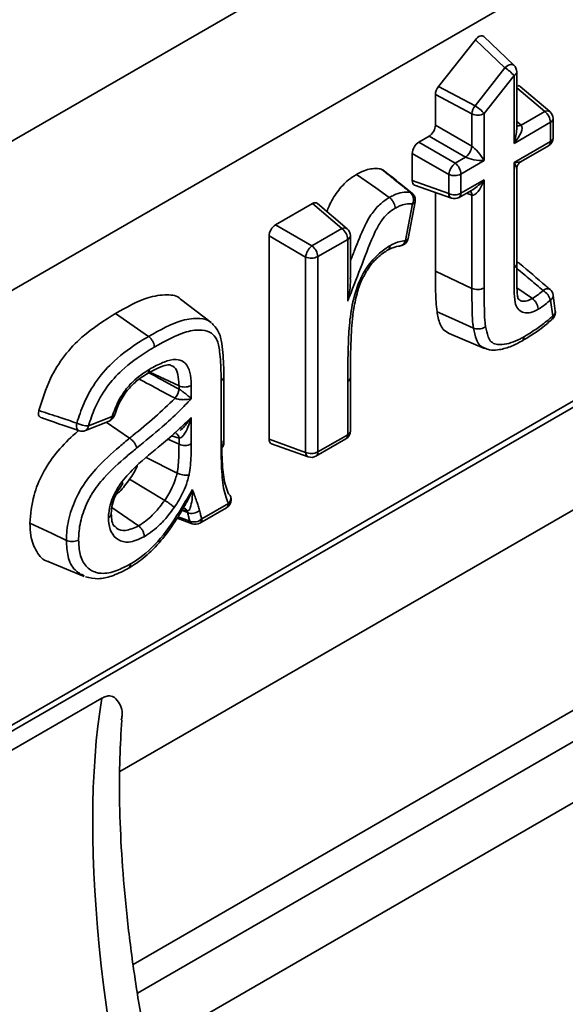
# Model space of a CAD drawing. Units: millimetres. Extents: x 8 to 418, y -69 to 291.
# Drawn here: x 155 to 161, y 84 to 95 of the extents above; entities that cross this region are included whole.
import ezdxf

# ---------------------------------------------------------------- set-up
doc = ezdxf.new("R2010")
doc.units = ezdxf.units.MM

msp = doc.modelspace()

# ---------------------------------------------------------------- linework, layer by layer
at = {"color": 7, "linetype": 'Continuous', "lineweight": 35}
for p, q in [((85.8232, 53.1042), (227.2445, 134.7249)), ((156.5095, 86.3208), (209.5944, 116.9585)), ((208.1641, 112.93), (156.8089, 83.2906)), ((185.0542, 108.7416), (128.0135, 75.8209)), ((139.634, 77.7733), (170.8881, 95.8114)), ((139.5925, 77.6817), (170.8467, 95.7198)), ((159.9986, 93.8173), (160.4019, 94.3295)), ((160.7249, 94.0219), (160.4019, 94.3295)), ((160.8226, 94.0499), (160.4941, 94.3627)), ((160.3975, 93.6061), (160.7249, 94.0219)), ((160.8536, 93.3512), (160.8536, 93.9774)), ((160.8244, 93.9366), (160.497, 93.5208)), ((160.8244, 93.1949), (160.8244, 93.9366)), ((159.9986, 93.8173), (160.3975, 93.6061)), ((161.2172, 93.5421), (160.8916, 93.8184)), ((160.3633, 93.5168), (159.9644, 93.728)), ((159.9644, 93.3945), (159.9644, 93.728)), ((160.3633, 93.1643), (160.3633, 93.5168)), ((160.497, 93.5208), (160.497, 93.0059)), ((160.9017, 93.3938), (161.1599, 93.5428)), ((161.2232, 93.4251), (160.8244, 93.1949)), ((161.2232, 93.2145), (161.2232, 93.4251)), ((161.2525, 93.2553), (161.2525, 93.4659)), ((159.9644, 93.3945), (160.3633, 93.1643)), ((159.7809, 93.2074), (159.8941, 93.2727)), ((159.7809, 93.2074), (160.1798, 92.9772)), ((160.293, 93.0425), (159.8941, 93.2727)), ((160.8244, 92.9842), (161.2232, 93.2145)), ((160.1095, 92.8553), (159.7106, 93.0856)), ((159.7106, 92.7873), (159.7106, 93.0856)), ((160.9037, 92.9962), (161.2025, 93.1687)), ((160.1798, 92.9772), (160.293, 93.0425)), ((160.497, 93.0059), (160.2431, 92.8594)), ((160.8244, 91.8332), (160.8244, 92.9842)), ((159.3719, 92.9135), (159.3869, 92.9061)), ((160.8536, 91.874), (160.8536, 92.9096)), ((159.7106, 92.7873), (160.1095, 92.6447)), ((160.1095, 92.6447), (160.1095, 92.8553)), ((160.2431, 92.8594), (160.2431, 92.6488)), ((160.2431, 92.6488), (160.497, 92.7953)), ((160.497, 92.7953), (160.497, 91.6123)), ((159.7366, 92.7392), (160.1387, 92.5954)), ((159.9644, 91.7952), (159.9644, 92.6578)), ((160.2224, 92.603), (160.3762, 92.6918)), ((159.666, 92.1552), (159.7418, 92.5554)), ((160.3633, 91.6086), (160.3633, 92.6288)), ((158.2144, 92.3033), (158.6177, 92.536)), ((158.9407, 92.262), (158.6177, 92.536)), ((158.998, 92.2613), (158.6723, 92.5376)), ((159.6385, 92.1329), (159.7142, 92.5332)), ((158.2144, 92.3033), (158.6133, 92.073)), ((158.6133, 92.073), (158.9407, 92.262)), ((158.543, 91.9512), (158.1441, 92.1815)), ((158.1441, 89.9568), (158.1441, 92.1815)), ((159.004, 92.1442), (158.6766, 91.9553)), ((159.004, 91.4698), (159.004, 92.1442)), ((159.0333, 91.7234), (159.0333, 92.1851)), ((159.5785, 92.0743), (159.58, 92.0745)), ((158.543, 89.8142), (158.543, 91.9512)), ((158.6766, 91.9553), (158.6766, 89.8182)), ((160.3633, 91.6086), (159.9644, 91.7952)), ((161.0251, 91.4966), (160.8569, 91.6138)), ((157.509, 91.2332), (157.1744, 91.4885)), ((161.2476, 91.3048), (161.2242, 91.4801)), ((161.276, 91.3589), (161.2526, 91.5342)), ((156.8242, 91.0824), (156.4631, 91.3344)), ((161.2439, 91.2714), (161.2448, 91.2723)), ((160.1131, 91.1127), (160.5012, 90.9509)), ((157.1578, 90.5413), (156.8388, 90.6899)), ((157.6481, 89.9039), (157.6481, 90.6375)), ((159.0333, 90.048), (159.0333, 90.6311)), ((159.0334, 90.631), (159.0335, 90.648)), ((157.1578, 90.5062), (157.1578, 90.5413)), ((157.2914, 90.5467), (157.2914, 90.4017)), ((157.6188, 89.8629), (157.6188, 90.5964)), ((159.004, 90.0072), (159.004, 90.5903)), ((156.1664, 90.1044), (156.4258, 90.208)), ((156.45, 90.2173), (156.4503, 90.2184)), ((156.4532, 90.2173), (156.4628, 90.2464)), ((157.2914, 90.1939), (157.2914, 89.9056)), ((156.1328, 90.0523), (156.3922, 90.1559)), ((157.1578, 89.9019), (157.1578, 89.9699)), ((158.6559, 89.7724), (158.9833, 89.9614)), ((158.6766, 89.8182), (159.004, 90.0072)), ((158.1441, 89.9568), (158.543, 89.8142)), ((158.1701, 89.9087), (158.5722, 89.7649)), ((157.1365, 89.5873), (156.7997, 89.7561)), ((156.5011, 89.412), (156.5423, 89.4748)), ((157.0008, 89.2887), (156.6172, 89.5192)), ((156.7147, 89.0089), (156.4239, 89.2121)), ((157.3866, 89.0399), (157.6783, 89.2082)), ((157.4073, 89.0857), (157.699, 89.254)), ((157.25, 89.1544), (157.2457, 89.1707)), ((157.1387, 89.0947), (157.3011, 89.033)), ((155.7324, 88.6176), (156.1204, 88.4558)), ((152.7346, 85.0587), (156.3133, 87.1242))]:
    msp.add_line(p, q, dxfattribs=at)
at = {"color": 8, "linetype": 'Continuous', "lineweight": 35}
for p, q in [((156.6546, 84.2111), (208.0414, 113.8687)), ((208.1641, 113.5969), (156.7036, 83.8967)), ((161.1599, 93.5428), (160.8536, 93.8027)), ((160.8536, 93.4345), (160.9017, 93.3938)), ((160.3633, 92.6288), (160.3039, 92.65)), ((156.6177, 89.9695), (156.3589, 90.1426)), ((157.1578, 89.9019), (157.0349, 89.9593)), ((157.1578, 89.9699), (157.0762, 89.996)), ((157.1477, 89.1096), (157.2765, 89.0606)), ((157.25, 89.1544), (157.1905, 89.1807))]:
    msp.add_line(p, q, dxfattribs=at)
at = {"color": 8, "linetype": 'Continuous', "lineweight": 35, "flags": 128}
for points in [[(160.8226, 94.0499), (160.8167, 94.0541), (160.8025, 94.0581), (160.7849, 94.0566), (160.7652, 94.0497), (160.7447, 94.0379), (160.7249, 94.0219)], [(161.2184, 91.597), (161.2144, 91.5999), (161.2033, 91.604), (161.1901, 91.6046), (161.1754, 91.6016), (161.1596, 91.5951), (161.1437, 91.5855)], [(156.4258, 90.208), (156.4362, 90.209), (156.444, 90.2114), (156.4488, 90.215), (156.45, 90.2173)], [(156.0381, 90.1345), (156.0359, 90.1135), (156.0366, 90.0941), (156.0403, 90.0772), (156.0468, 90.0638), (156.0558, 90.0544), (156.0632, 90.0506)], [(157.2286, 89.1946), (157.2359, 89.1873), (157.2457, 89.1707)]]:
    msp.add_lwpolyline(points, dxfattribs=at)
at = {"color": 7, "linetype": 'Continuous', "lineweight": 35, "flags": 128}
for points in [[(159.4595, 92.6033), (159.3108, 92.7073), (159.0988, 92.8556)], [(160.3804, 91.1736), (160.3013, 91.2092), (160.1416, 91.2812), (159.982, 91.3532)], [(157.2136, 89.2025), (157.2228, 89.1986), (157.2286, 89.1946)], [(155.9249, 88.8513), (155.7604, 88.9282), (155.526, 89.0379)]]:
    msp.add_lwpolyline(points, dxfattribs=at)
at = {"color": 7, "linetype": 'Continuous', "lineweight": 35}
for centre, radius, start, end in [((160.5154, 93.6769), 0.4037, 40.04946, 58.73501), ((160.7537, 93.9774), 0.1, 0, 46.40008), ((160.5453, 93.4984), 0.1829, 143.93105, 174.24249), ((160.4259, 93.6593), 0.1557, 246.30456, 297.16042), ((160.188, 93.2611), 0.4037, 40.04946, 58.73501), ((161.0678, 93.4174), 0.1556, 2.82631, 53.7069), ((161.1525, 93.4659), 0.1, 0, 49.69016), ((161.1525, 93.2553), 0.1, 299.99119, 0), ((160.1734, 93.1927), 0.192, 308.51756, 351.48244), ((160.2994, 92.8269), 0.192, 128.51756, 171.48244), ((160.0877, 92.8517), 0.1556, 2.82631, 53.7069), ((160.172, 92.9979), 0.1557, 246.30456, 297.16042), ((159.6132, 92.578), 0.1105, 336.07976, 48.12661), ((159.6435, 92.574), 0.1, 0, 51.28444), ((159.6435, 92.574), 0.1, 349.28431, 0), ((160.172, 92.7873), 0.1557, 246.30456, 297.16042), ((160.1724, 92.6896), 0.1, 250.3269, 299.99119), ((158.8486, 92.1366), 0.1556, 2.82631, 53.7069), ((158.9333, 92.1851), 0.1, 360, 49.69016), ((159.5678, 92.1738), 0.1, 277.05325, 349.28431), ((158.7329, 91.9228), 0.192, 128.51756, 171.48244), ((158.5212, 91.9476), 0.1556, 2.82631, 53.7069), ((158.6055, 92.0938), 0.1557, 246.30456, 297.16042), ((160.4263, 91.7518), 0.1564, 246.24359, 296.84837), ((161.0309, 91.4158), 0.2037, 18.39473, 56.39341), ((161.1535, 91.5209), 0.1, 7.62367, 49.53889), ((161.1769, 91.3457), 0.1, 312.07532, 0), ((161.1769, 91.3457), 0.1, 0, 7.62367), ((156.9705, 90.528), 0.1885, 319.50313, 353.34873), ((156.3551, 90.2488), 0.1, 291.7751, 341.64721), ((156.1609, 90.3685), 0.2642, 242.3172, 271.19976), ((156.0957, 90.1452), 0.1, 251.01816, 291.7751), ((158.9333, 90.048), 0.1, 299.99119, 0), ((157.2206, 90.0448), 0.1561, 246.26732, 296.97396), ((158.6055, 89.9568), 0.1557, 246.30456, 297.16042), ((158.6059, 89.859), 0.1, 250.3269, 299.99119), ((157.6657, 89.3113), 0.0591, 24.18213, 53.64866), ((157.6283, 89.2948), 0.1, 0, 23.99025), ((157.6283, 89.2948), 0.1, 299.99119, 0), ((157.2958, 89.2758), 0.1297, 249.32153, 311.20395), ((157.3213, 89.1806), 0.1281, 249.53508, 312.18102), ((157.3366, 89.1265), 0.1, 249.1822, 299.99119)]:
    msp.add_arc(centre, radius, start, end, dxfattribs=at)
at = {"color": 8, "linetype": 'Continuous', "lineweight": 35}
for centre, radius, start, end in [((160.804, 93.9821), 0.0498, 294.06465, 354.60181), ((161.188, 93.4968), 0.0539, 57.18424, 121.4255), ((161.2029, 93.4706), 0.0498, 294.06465, 354.60181), ((160.872, 93.4471), 0.061, 252.46799, 299.08659), ((161.1736, 93.2093), 0.0499, 305.38656, 5.92088), ((161.2042, 93.2591), 0.0485, 293.15675, 355.5097), ((159.6812, 92.6207), 0.04, 51.56905, 81.70065), ((160.3023, 92.6278), 0.061, 0.90336, 47.53062), ((159.7097, 92.5671), 0.0341, 277.67483, 340.10079), ((160.1617, 92.6424), 0.0523, 177.45101, 243.92911), ((160.1949, 92.643), 0.0486, 304.47961, 6.82783), ((158.9688, 92.216), 0.0539, 57.18424, 121.4255), ((158.9837, 92.1897), 0.0498, 294.06465, 354.60181), ((159.5654, 92.1476), 0.0745, 281.33647, 348.66492), ((159.6339, 92.1668), 0.0341, 277.67483, 340.10079), ((160.8053, 91.8778), 0.0485, 293.15674, 355.50988), ((161.1923, 91.5314), 0.0604, 301.90293, 2.67317), ((161.2177, 91.291), 0.0329, 325.20834, 24.76694), ((161.217, 91.3554), 0.0591, 301.19128, 3.38483), ((158.9838, 90.6358), 0.0498, 294.00844, 354.45216), ((156.3647, 90.2106), 0.0612, 296.71367, 357.58142), ((156.1065, 90.1062), 0.0599, 296.01298, 358.28211), ((157.102, 89.9696), 0.0558, 0.34018, 65.57249), ((158.9544, 90.0021), 0.0499, 305.38656, 5.92088), ((158.9849, 90.0518), 0.0485, 293.15675, 355.5097), ((158.5952, 89.8119), 0.0523, 177.45101, 243.92911), ((158.6284, 89.8125), 0.0486, 304.47961, 6.82783), ((157.6486, 89.3101), 0.0754, 311.90509, 19.64719), ((157.6494, 89.2489), 0.0499, 305.38656, 5.92088), ((157.3185, 89.0733), 0.0439, 196.87281, 246.61891), ((157.3591, 89.0799), 0.0486, 304.47961, 6.82783)]:
    msp.add_arc(centre, radius, start, end, dxfattribs=at)
at = {"color": 7, "linetype": 'Continuous', "lineweight": 35}
for centre, major_axis, ratio, start_param, end_param in [((160.4373, 94.2787), (0.0502, 0.0889), 0.5664643, 6.1412767, 7.5880725), ((160.0355, 93.7685), (0.0503, 0.0865), 0.5810426, 1.3324144, 2.3565934), ((160.8361, 93.7343), (0.0505, 0.0876), 0.5711775, 6.179568, 6.8249149), ((159.8933, 93.3544), (0.05, 0.0866), 0.583797, 3.9321817, 5.4920516), ((160.7537, 93.2357), (0.1468, 0.1594), 0.3689402, 4.7950425, 6.2611191), ((159.7817, 93.1257), (0.05, 0.0866), 0.583797, 0.790589, 2.3504589), ((160.4262, 93.0467), (-0.0957, 0.1273), 0.2278248, 4.221197, 5.6872736), ((160.4262, 93.0467), (0.1581, -0.0193), 0.227522, 3.7377297, 5.2038063), ((159.7817, 92.8293), (0.0505, 0.0876), 0.5711775, 2.361397, 3.24521), ((160.4262, 92.8361), (0.0646, 0.2068), 0.3689294, 3.1638101, 4.6298866), ((158.6169, 92.4535), (0.0505, 0.0876), 0.5711775, 6.179568, 7.0628596), ((158.2152, 92.2216), (0.05, 0.0866), 0.583797, 0.790589, 2.3504589), ((158.2152, 89.9987), (0.0505, 0.0876), 0.5711775, 2.361397, 3.24521), ((159.104, 81.7278), (-1.8627, 6.978), 0.3168086, 0.606659, 1.6456482)]:
    msp.add_ellipse(centre, major_axis=major_axis, ratio=ratio, start_param=start_param, end_param=end_param, dxfattribs=at)
at = {"color": 8, "linetype": 'Continuous', "lineweight": 35}
for centre, major_axis, ratio, start_param, end_param in [((160.7537, 93.2357), (0.0646, 0.2068), 0.3689294, 4.6298866, 5.4152848), ((160.7537, 93.0251), (0.1581, -0.0193), 0.227522, 5.2038063, 5.9894709), ((160.7537, 93.0251), (-0.0957, 0.1273), 0.2278248, 3.4357988, 4.221197), ((160.4262, 92.8361), (0.1468, 0.1594), 0.3689402, 4.009378, 4.7950425)]:
    msp.add_ellipse(centre, major_axis=major_axis, ratio=ratio, start_param=start_param, end_param=end_param, dxfattribs=at)
at = {"color": 7, "linetype": 'Continuous', "lineweight": 35}
for points, knots in [([(160.855, 92.9126), (160.8552, 92.9202), (160.8557, 92.9399), (160.871, 92.9681), (160.8879, 92.9878), (160.8996, 92.9933), (160.9007, 92.9939)], [0, 0, 0, 0, 0.2317564, 0.6027212, 0.9626964, 1, 1, 1, 1]), ([(159.0988, 92.8556), (159.1274, 92.8702), (159.2051, 92.9097), (159.2982, 92.9244), (159.3558, 92.9159), (159.3719, 92.9135)], [0, 0, 0, 0, 0.2960581, 0.8033732, 1, 1, 1, 1]), ([(159.687, 92.6603), (159.6778, 92.6677), (159.6245, 92.7109), (159.5267, 92.7896), (159.4307, 92.8665), (159.379, 92.9078), (159.3719, 92.9135)], [0, 0, 0, 0, 0.0875448, 0.5098905, 0.9321526, 1, 1, 1, 1]), ([(159.706, 92.652), (159.6968, 92.6595), (159.5906, 92.7447), (159.4842, 92.8293), (159.3872, 92.9065)], [0, 0, 0, 0, 0.0872705, 1, 1, 1, 1]), ([(158.7754, 92.4501), (158.7833, 92.4694), (158.8138, 92.5441), (158.887, 92.6712), (158.9965, 92.7897), (159.0694, 92.8366), (159.0988, 92.8556)], [0, 0, 0, 0, 0.1144478, 0.4438306, 0.7755269, 1, 1, 1, 1]), ([(159.4595, 92.6033), (159.4761, 92.6118), (159.5239, 92.6364), (159.603, 92.6633), (159.6589, 92.6613), (159.687, 92.6603)], [0, 0, 0, 0, 0.2088566, 0.6018636, 1, 1, 1, 1]), ([(159.5224, 92.4852), (159.5224, 92.4859), (159.5224, 92.4892), (159.5217, 92.502), (159.5166, 92.5254), (159.5026, 92.5561), (159.4829, 92.5841), (159.4673, 92.5969), (159.4595, 92.6033)], [0, 0, 0, 0, 0.01917113, 0.08058089, 0.31073089, 0.54059331, 0.77029371, 1, 1, 1, 1]), ([(159.5224, 92.4852), (159.4972, 92.4687), (159.4445, 92.4343), (159.3651, 92.3457), (159.2656, 92.153), (159.1623, 91.8741), (159.0626, 91.6209), (159.0103, 91.4861), (159.004, 91.4698)], [0, 0, 0, 0, 0.0895819, 0.1867611, 0.3011983, 0.6282058, 0.9550544, 1, 1, 1, 1]), ([(159.7142, 92.5332), (159.6903, 92.5341), (159.6436, 92.5359), (159.5769, 92.5132), (159.5368, 92.4926), (159.5224, 92.4852)], [0, 0, 0, 0, 0.4012594, 0.7854805, 1, 1, 1, 1]), ([(159.4646, 92.074), (159.4763, 92.08), (159.5097, 92.097), (159.569, 92.1217), (159.614, 92.129), (159.6385, 92.1329)], [0, 0, 0, 0, 0.1981742, 0.5629557, 1, 1, 1, 1]), ([(159.004, 90.5903), (159.0049, 90.7505), (159.0062, 90.9922), (159.0311, 91.3273), (159.0813, 91.5666), (159.1701, 91.7811), (159.2848, 91.9361), (159.3884, 92.0264), (159.4465, 92.0627), (159.4646, 92.074)], [0, 0, 0, 0, 0.3210063, 0.484533, 0.6466473, 0.7552993, 0.8649482, 0.9581009, 1, 1, 1, 1]), ([(159.1789, 91.7381), (159.2004, 91.7765), (159.2472, 91.8604), (159.343, 91.9615), (159.4122, 92.0076), (159.4457, 92.0299)], [0, 0, 0, 0, 0.3028021, 0.6627585, 1, 1, 1, 1]), ([(159.4393, 92.0268), (159.4406, 92.027), (159.4485, 92.0285), (159.458, 92.0412), (159.4636, 92.058), (159.4645, 92.07), (159.4645, 92.0732), (159.4646, 92.074)], [0, 0, 0, 0, 0.07448889, 0.46798699, 0.86200289, 0.96741985, 1, 1, 1, 1]), ([(159.4401, 92.0249), (159.4598, 92.0355), (159.5133, 92.0642), (159.5532, 92.0679), (159.5784, 92.0702)], [0, 0, 0, 0, 0.3686981, 1, 1, 1, 1]), ([(159.982, 91.3532), (159.9779, 91.389), (159.9698, 91.4607), (159.9652, 91.6091), (159.9648, 91.7213), (159.9644, 91.7952)], [0, 0, 0, 0, 0.2547561, 0.5093051, 1, 1, 1, 1]), ([(161.0893, 91.3794), (161.0828, 91.3758), (161.0489, 91.3571), (160.9869, 91.3357), (160.9153, 91.3426), (160.8623, 91.383), (160.8276, 91.4645), (160.8272, 91.6249), (160.8255, 91.7525), (160.8244, 91.8332)], [0, 0, 0, 0, 0.0288313, 0.150774, 0.2755562, 0.3897393, 0.5045819, 0.6864802, 1, 1, 1, 1]), ([(160.8536, 91.8878), (160.8551, 91.8883), (160.8643, 91.8915), (160.8761, 91.8892), (160.883, 91.8824), (160.8853, 91.8802)], [0, 0, 0, 0, 0.1144036, 0.7093416, 1, 1, 1, 1]), ([(160.879, 91.4869), (160.8739, 91.4894), (160.8659, 91.4933), (160.8579, 91.563), (160.8559, 91.6561), (160.8536, 91.7617), (160.8539, 91.8469), (160.854, 91.8744)], [0, 0, 0, 0, 0.2181387, 0.3408954, 0.4680262, 0.8284435, 1, 1, 1, 1]), ([(161.2184, 91.597), (161.203, 91.6101), (161.0923, 91.7045), (160.9815, 91.7995), (160.8862, 91.8813)], [0, 0, 0, 0, 0.1391094, 1, 1, 1, 1]), ([(159.004, 91.4698), (159.0041, 91.4702), (159.0198, 91.5469), (159.0383, 91.6301), (159.0326, 91.7185), (159.0322, 91.7233)], [0, 0, 0, 0, 0.0046529, 0.9457014, 1, 1, 1, 1]), ([(159.0335, 90.648), (159.0335, 90.6725), (159.0335, 90.8192), (159.0389, 91.0628), (159.0568, 91.3459), (159.1068, 91.5586), (159.1437, 91.6811), (159.1758, 91.733), (159.1789, 91.7381)], [0, 0, 0, 0, 0.0705229, 0.421543, 0.6955684, 0.8568534, 0.9859272, 1, 1, 1, 1]), ([(160.3804, 91.1736), (160.3783, 91.1882), (160.3705, 91.2441), (160.3668, 91.3469), (160.3635, 91.4775), (160.3634, 91.565), (160.3633, 91.6086)], [0, 0, 0, 0, 0.1076929, 0.4108193, 0.7056955, 1, 1, 1, 1]), ([(160.497, 91.6123), (160.497, 91.5692), (160.4972, 91.4832), (160.5004, 91.356), (160.5038, 91.2569), (160.5112, 91.2038), (160.5131, 91.1902)], [0, 0, 0, 0, 0.298936, 0.5978576, 0.8968129, 1, 1, 1, 1]), ([(161.0251, 91.4966), (161.0475, 91.5113), (161.0875, 91.5374), (161.1265, 91.5708), (161.1437, 91.5855)], [0, 0, 0, 0, 0.5603242, 1, 1, 1, 1]), ([(156.4631, 91.3344), (156.5824, 91.4011), (156.7776, 91.5103), (157.0154, 91.5453), (157.1403, 91.5307), (157.1735, 91.4886), (157.174, 91.488)], [0, 0, 0, 0, 0.46157222, 0.75508319, 0.99614025, 1, 1, 1, 1]), ([(161.0893, 91.3794), (161.0893, 91.3802), (161.0893, 91.3834), (161.0883, 91.3961), (161.083, 91.4192), (161.0686, 91.4497), (161.0486, 91.4776), (161.0329, 91.4903), (161.0251, 91.4966)], [0, 0, 0, 0, 0.020931, 0.0803738, 0.3104931, 0.5404056, 0.7702007, 1, 1, 1, 1]), ([(161.2242, 91.4801), (161.2052, 91.4639), (161.1609, 91.426), (161.1154, 91.3963), (161.0893, 91.3794)], [0, 0, 0, 0, 0.4280656, 1, 1, 1, 1]), ([(155.6236, 90.2725), (155.6602, 90.3897), (155.7248, 90.5969), (155.8986, 90.8789), (156.1454, 91.1352), (156.339, 91.2566), (156.4631, 91.3344)], [0, 0, 0, 0, 0.2559929, 0.4525922, 0.649231, 1, 1, 1, 1]), ([(160.1145, 91.115), (160.0914, 91.1276), (160.0323, 91.1599), (159.9989, 91.2582), (159.9859, 91.3311), (159.982, 91.3532)], [0, 0, 0, 0, 0.3102989, 0.7914103, 1, 1, 1, 1]), ([(160.9106, 91.032), (160.9281, 91.0425), (161.0208, 91.0981), (161.136, 91.1727), (161.2254, 91.2576), (161.2428, 91.2741)], [0, 0, 0, 0, 0.1576428, 0.8362603, 1, 1, 1, 1]), ([(160.9309, 91.0774), (160.9438, 91.0852), (160.9976, 91.1174), (161.0917, 91.1786), (161.1845, 91.2493), (161.2356, 91.2943), (161.2476, 91.3048)], [0, 0, 0, 0, 0.121537, 0.5044922, 0.8832977, 1, 1, 1, 1]), ([(157.6188, 90.5964), (157.6186, 90.6231), (157.618, 90.7336), (157.6092, 90.8906), (157.5808, 91.0496), (157.5117, 91.1292), (157.3994, 91.162), (157.1883, 91.1332), (157.0068, 91.0314), (156.8877, 90.9647)], [0, 0, 0, 0, 0.0583752, 0.2412119, 0.3546874, 0.4408414, 0.5473818, 0.7033447, 1, 1, 1, 1]), ([(157.6476, 90.6378), (157.6476, 90.6721), (157.6474, 90.7974), (157.6355, 90.9644), (157.6008, 91.1384), (157.5405, 91.2008), (157.5127, 91.2297)], [0, 0, 0, 0, 0.1595435, 0.5833593, 0.8073954, 1, 1, 1, 1]), ([(160.5131, 91.1902), (160.5118, 91.1893), (160.5091, 91.1873), (160.4977, 91.1797), (160.4759, 91.1697), (160.4425, 91.1631), (160.4086, 91.1637), (160.3898, 91.1703), (160.3804, 91.1736)], [0, 0, 0, 0, 0.0363027, 0.0799261, 0.3099679, 0.539987, 0.7699933, 1, 1, 1, 1]), ([(160.5131, 91.1902), (160.5207, 91.1518), (160.5331, 91.0883), (160.5716, 91.0184), (160.6279, 90.9928), (160.7322, 90.99), (160.8382, 91.0268), (160.9184, 91.0707), (160.9309, 91.0774)], [0, 0, 0, 0, 0.1965931, 0.3247441, 0.4525712, 0.58173, 0.9352185, 1, 1, 1, 1]), ([(156.0381, 90.1345), (156.0618, 90.2054), (156.1158, 90.3669), (156.2541, 90.6123), (156.4726, 90.8483), (156.6678, 90.9894), (156.7938, 91.0643), (156.8242, 91.0824)], [0, 0, 0, 0, 0.17127209, 0.39081461, 0.60521589, 0.90494269, 1, 1, 1, 1]), ([(156.8877, 90.9647), (156.8877, 90.9666), (156.8876, 90.9698), (156.8866, 90.9826), (156.8817, 91.0046), (156.8675, 91.0353), (156.8477, 91.0632), (156.832, 91.076), (156.8242, 91.0824)], [0, 0, 0, 0, 0.0459294, 0.0798914, 0.3099278, 0.5399552, 0.7699775, 1, 1, 1, 1]), ([(160.9309, 91.0774), (160.9309, 91.0764), (160.9308, 91.0732), (160.9299, 91.0613), (160.9244, 91.045), (160.9158, 91.0327), (160.9089, 91.0312), (160.9086, 91.0311)], [0, 0, 0, 0, 0.0496003, 0.1449246, 0.5614834, 0.9779153, 1, 1, 1, 1]), ([(156.8877, 90.9647), (156.8584, 90.9473), (156.7389, 90.8763), (156.5581, 90.7461), (156.3591, 90.5325), (156.2362, 90.3134), (156.1879, 90.1688), (156.1664, 90.1044)], [0, 0, 0, 0, 0.1004526, 0.4094031, 0.6173804, 0.8294634, 1, 1, 1, 1]), ([(160.5033, 90.9538), (160.5213, 90.947), (160.5688, 90.9292), (160.6609, 90.9346), (160.781, 90.9629), (160.8668, 91.0093), (160.9083, 91.0318)], [0, 0, 0, 0, 0.1311643, 0.3458373, 0.6834674, 1, 1, 1, 1]), ([(156.8326, 90.7223), (156.8398, 90.7263), (156.8945, 90.757), (156.9945, 90.8075), (157.1183, 90.8397), (157.2163, 90.8115), (157.2744, 90.7247), (157.2894, 90.6233), (157.291, 90.5615), (157.2914, 90.5467)], [0, 0, 0, 0, 0.0316293, 0.2393757, 0.4372272, 0.5831547, 0.7625639, 0.9429005, 1, 1, 1, 1]), ([(156.4258, 90.208), (156.4469, 90.2646), (156.4797, 90.3523), (156.5578, 90.4827), (156.6699, 90.6162), (156.771, 90.6822), (156.8326, 90.7223)], [0, 0, 0, 0, 0.2600707, 0.4022793, 0.6364815, 1, 1, 1, 1]), ([(156.8099, 90.676), (156.8105, 90.6761), (156.8177, 90.6776), (156.8264, 90.69), (156.8317, 90.7062), (156.8325, 90.7179), (156.8326, 90.7211), (156.8326, 90.7223)], [0, 0, 0, 0, 0.038632, 0.448087, 0.8576219, 0.9454007, 1, 1, 1, 1]), ([(156.8106, 90.6744), (156.8396, 90.6909), (156.9067, 90.7291), (156.9974, 90.7666), (157.0585, 90.7731), (157.0665, 90.7679), (157.0689, 90.7664)], [0, 0, 0, 0, 0.265728, 0.6139708, 0.886801, 1, 1, 1, 1]), ([(156.4628, 90.2464), (156.4674, 90.2616), (156.4867, 90.3238), (156.5439, 90.431), (156.6384, 90.5501), (156.7301, 90.6265), (156.7904, 90.6624), (156.8139, 90.6764)], [0, 0, 0, 0, 0.0819069, 0.335949, 0.5774291, 0.8355564, 1, 1, 1, 1]), ([(157.1139, 90.4056), (157.088, 90.4195), (157.0342, 90.4484), (156.9009, 90.52), (156.7933, 90.5777), (156.7136, 90.6204)], [0, 0, 0, 0, 0.1942823, 0.4031972, 1, 1, 1, 1]), ([(157.1578, 90.5413), (157.1672, 90.5378), (157.1861, 90.5307), (157.2202, 90.5278), (157.2538, 90.5312), (157.2759, 90.5385), (157.2874, 90.5443), (157.2902, 90.546), (157.2914, 90.5467)], [0, 0, 0, 0, 0.2300012, 0.4600019, 0.6900182, 0.9200622, 0.9653785, 1, 1, 1, 1]), ([(157.1578, 90.5062), (157.1592, 90.5053), (157.1676, 90.5001), (157.1793, 90.4922), (157.1999, 90.4776), (157.2256, 90.4584), (157.2604, 90.4301), (157.2812, 90.4115), (157.2912, 90.4019), (157.2914, 90.4017)], [0, 0, 0, 0, 0.0282339, 0.1592804, 0.206529, 0.4041303, 0.648821, 0.99358, 1, 1, 1, 1]), ([(156.6177, 89.9695), (156.6292, 89.9789), (156.7213, 90.0536), (156.8892, 90.19), (157.0406, 90.3352), (157.1139, 90.4056)], [0, 0, 0, 0, 0.068882, 0.5490971, 1, 1, 1, 1]), ([(157.2914, 90.4017), (157.248, 90.3552), (157.145, 90.2449), (156.9448, 90.0662), (156.7884, 89.938), (156.6954, 89.8618)], [0, 0, 0, 0, 0.2277575, 0.5407188, 1, 1, 1, 1]), ([(157.2914, 90.4017), (157.2911, 90.4016), (157.2749, 90.397), (157.2436, 90.3913), (157.1958, 90.3897), (157.163, 90.3926), (157.1381, 90.3973), (157.1244, 90.4011), (157.1155, 90.4049), (157.1139, 90.4056)], [0, 0, 0, 0, 0.0064088, 0.3505663, 0.5948302, 0.7929121, 0.840803, 0.9717775, 1, 1, 1, 1]), ([(155.6465, 90.1965), (155.6435, 90.1972), (155.6341, 90.1994), (155.6242, 90.2137), (155.6185, 90.237), (155.6202, 90.2583), (155.6231, 90.2704), (155.6236, 90.2725)], [0, 0, 0, 0, 0.1244536, 0.3982533, 0.6706084, 0.9438588, 1, 1, 1, 1]), ([(155.6236, 90.2725), (155.7008, 90.2465), (155.8387, 90.2002), (155.9772, 90.1546), (156.0381, 90.1345)], [0, 0, 0, 0, 0.5600769, 1, 1, 1, 1]), ([(155.646, 90.1952), (155.666, 90.1882), (155.8046, 90.1398), (155.9441, 90.0918), (156.0634, 90.0507)], [0, 0, 0, 0, 0.1442402, 1, 1, 1, 1]), ([(156.531, 89.4926), (156.5815, 89.5495), (156.7198, 89.705), (156.9334, 89.865), (157.1348, 90.0469), (157.2423, 90.1478), (157.2914, 90.1939)], [0, 0, 0, 0, 0.210104, 0.5750496, 0.8060135, 1, 1, 1, 1]), ([(157.2914, 90.1939), (157.2913, 90.1936), (157.2814, 90.157), (157.2589, 90.0901), (157.2229, 90.0186), (157.1936, 89.9848), (157.1774, 89.9733), (157.1672, 89.969), (157.1595, 89.9697), (157.1578, 89.9699)], [0, 0, 0, 0, 0.00400335, 0.38678239, 0.73164912, 0.86427741, 0.90187516, 0.97727851, 1, 1, 1, 1]), ([(157.1708, 90.0549), (157.1867, 90.0692), (157.2322, 90.1101), (157.2685, 90.1606), (157.2912, 90.1936), (157.2914, 90.1939)], [0, 0, 0, 0, 0.3462089, 0.993233, 1, 1, 1, 1]), ([(155.526, 89.0379), (155.534, 89.1385), (155.5481, 89.3143), (155.6586, 89.5869), (155.8108, 89.8129), (155.9518, 89.9606), (156.038, 90.0346), (156.0587, 90.0524)], [0, 0, 0, 0, 0.2799778, 0.4890695, 0.6986338, 0.927796, 1, 1, 1, 1]), ([(155.9249, 88.8513), (155.9256, 88.8786), (155.9281, 88.9744), (155.9629, 89.155), (156.0341, 89.3261), (156.1275, 89.4879), (156.2712, 89.669), (156.4542, 89.8341), (156.5804, 89.9386), (156.6177, 89.9695)], [0, 0, 0, 0, 0.0680584, 0.2381441, 0.4110224, 0.4481694, 0.6231399, 0.8887696, 1, 1, 1, 1]), ([(156.6177, 89.9695), (156.6258, 89.9633), (156.6421, 89.951), (156.6649, 89.9251), (156.6836, 89.8963), (156.6925, 89.8747), (156.695, 89.8637), (156.6954, 89.8618)], [0, 0, 0, 0, 0.2301161, 0.4602321, 0.6903505, 0.9442503, 1, 1, 1, 1]), ([(156.6954, 89.8618), (156.6588, 89.8314), (156.5374, 89.7309), (156.3665, 89.5772), (156.2344, 89.4119), (156.1534, 89.2716), (156.0917, 89.1231), (156.0614, 88.9648), (156.0592, 88.88), (156.0585, 88.855)], [0, 0, 0, 0, 0.1205418, 0.3995943, 0.5678093, 0.6027999, 0.7674575, 0.9315066, 1, 1, 1, 1]), ([(157.1365, 89.5873), (157.1377, 89.5937), (157.1447, 89.6329), (157.153, 89.7056), (157.1573, 89.8034), (157.1576, 89.8689), (157.1578, 89.9019)], [0, 0, 0, 0, 0.0580281, 0.3558935, 0.6751868, 1, 1, 1, 1]), ([(157.2914, 89.9056), (157.2912, 89.8718), (157.2909, 89.8041), (157.2863, 89.7003), (157.2772, 89.6206), (157.2691, 89.5758), (157.2676, 89.5677)], [0, 0, 0, 0, 0.3103201, 0.6207267, 0.9316932, 1, 1, 1, 1]), ([(157.699, 89.254), (157.6869, 89.2834), (157.649, 89.3752), (157.6221, 89.5816), (157.62, 89.7632), (157.6188, 89.8629)], [0, 0, 0, 0, 0.1755666, 0.5474745, 1, 1, 1, 1]), ([(157.6258, 89.9403), (157.6269, 89.8427), (157.6289, 89.6687), (157.6542, 89.4716), (157.6894, 89.3862), (157.7008, 89.3589)], [0, 0, 0, 0, 0.4651031, 0.828484, 1, 1, 1, 1]), ([(156.6172, 89.5192), (156.6325, 89.5428), (156.6622, 89.5888), (156.6912, 89.6412), (156.7001, 89.6688), (156.7011, 89.6718)], [0, 0, 0, 0, 0.4845739, 0.9423557, 1, 1, 1, 1]), ([(157.0008, 89.2887), (157.0163, 89.3121), (157.0471, 89.3585), (157.0876, 89.4383), (157.1187, 89.5155), (157.1314, 89.5666), (157.1365, 89.5873)], [0, 0, 0, 0, 0.2503123, 0.496895, 0.7969955, 1, 1, 1, 1]), ([(157.2676, 89.5677), (157.2615, 89.5431), (157.2461, 89.4814), (157.2089, 89.3885), (157.1604, 89.2932), (157.1241, 89.2384), (157.1061, 89.2111)], [0, 0, 0, 0, 0.2029422, 0.5081024, 0.7554374, 1, 1, 1, 1]), ([(157.1365, 89.5873), (157.1459, 89.5831), (157.1646, 89.5749), (157.1982, 89.5669), (157.2311, 89.5635), (157.2532, 89.5648), (157.2643, 89.5669), (157.267, 89.5675), (157.2676, 89.5677)], [0, 0, 0, 0, 0.2296959, 0.4593856, 0.6892446, 0.9194017, 0.9808992, 1, 1, 1, 1]), ([(156.3857, 89.0978), (156.3864, 89.1134), (156.3889, 89.1673), (156.4081, 89.2596), (156.4575, 89.3805), (156.5045, 89.4521), (156.531, 89.4926)], [0, 0, 0, 0, 0.1246472, 0.4295405, 0.6775968, 1, 1, 1, 1]), ([(156.4711, 89.3508), (156.4827, 89.3612), (156.5355, 89.4086), (156.5814, 89.4707), (156.6172, 89.5192)], [0, 0, 0, 0, 0.2196355, 1, 1, 1, 1]), ([(156.531, 89.4926), (156.5314, 89.4922), (156.533, 89.4905), (156.5383, 89.4846), (156.5433, 89.4779), (156.5412, 89.4765), (156.5405, 89.476)], [0, 0, 0, 0, 0.0458798, 0.187783, 0.7245284, 1, 1, 1, 1]), ([(156.4159, 89.1359), (156.4165, 89.1558), (156.4182, 89.2074), (156.4432, 89.2989), (156.4767, 89.3751), (156.5001, 89.4105), (156.5011, 89.412)], [0, 0, 0, 0, 0.2290969, 0.5954608, 0.9834939, 1, 1, 1, 1]), ([(156.6263, 88.5931), (156.6487, 88.6067), (156.7621, 88.676), (156.9701, 88.8644), (157.1577, 89.1556), (157.2653, 89.3397), (157.305, 89.4077)], [0, 0, 0, 0, 0.084482, 0.4291049, 0.7890307, 1, 1, 1, 1]), ([(157.305, 89.4077), (157.305, 89.4074), (157.3057, 89.3695), (157.3036, 89.2973), (157.2869, 89.2247), (157.2728, 89.1882), (157.2629, 89.1764), (157.256, 89.1705), (157.2479, 89.1707), (157.2457, 89.1707)], [0, 0, 0, 0, 0.0034081, 0.3909616, 0.7638861, 0.8801161, 0.8966287, 0.9723041, 1, 1, 1, 1]), ([(157.305, 89.4077), (157.3202, 89.3649), (157.3355, 89.3218), (157.3565, 89.2625), (157.3683, 89.2303), (157.3769, 89.1955), (157.3812, 89.1782)], [0, 0, 0, 0, 0.5682443, 0.5727833, 0.7872966, 1, 1, 1, 1]), ([(156.607, 88.5476), (156.6152, 88.5526), (156.6819, 88.5929), (156.8138, 88.6891), (156.9839, 88.8671), (157.1218, 89.0615), (157.1984, 89.1922), (157.2312, 89.2481)], [0, 0, 0, 0, 0.0348305, 0.2833146, 0.5446827, 0.8052968, 1, 1, 1, 1]), ([(156.7147, 89.0089), (156.7168, 89.0103), (156.7678, 89.0423), (156.8497, 89.1049), (156.9412, 89.2072), (156.9836, 89.2651), (157.0008, 89.2887)], [0, 0, 0, 0, 0.0207584, 0.4986986, 0.7961874, 1, 1, 1, 1]), ([(157.1061, 89.2111), (157.0869, 89.1849), (157.0388, 89.1192), (156.9316, 88.9981), (156.8373, 88.9324), (156.778, 88.8911)], [0, 0, 0, 0, 0.1983863, 0.496761, 1, 1, 1, 1]), ([(157.1061, 89.2111), (157.1056, 89.2115), (157.1039, 89.2132), (157.0968, 89.2199), (157.0812, 89.233), (157.0555, 89.2526), (157.0271, 89.2723), (157.0096, 89.2833), (157.0008, 89.2887)], [0, 0, 0, 0, 0.02186743, 0.08029242, 0.3103979, 0.54032983, 0.7701631, 1, 1, 1, 1]), ([(156.3857, 89.0978), (156.3863, 89.0982), (156.3891, 89.0998), (156.399, 89.1064), (156.4109, 89.1194), (156.417, 89.1339), (156.4143, 89.1416), (156.4139, 89.1429)], [0, 0, 0, 0, 0.0302918, 0.1370675, 0.5274485, 0.9171686, 1, 1, 1, 1]), ([(156.778, 88.8911), (156.719, 88.8643), (156.6125, 88.816), (156.4884, 88.8502), (156.4094, 88.9324), (156.3886, 89.0307), (156.3861, 89.0882), (156.3857, 89.0978)], [0, 0, 0, 0, 0.2910113, 0.524581, 0.7447632, 0.9573027, 1, 1, 1, 1]), ([(156.4662, 88.9957), (156.4602, 88.9993), (156.4421, 89.0098), (156.4219, 89.0489), (156.4181, 89.1133), (156.4163, 89.1434)], [0, 0, 0, 0, 0.2108746, 0.6314211, 1, 1, 1, 1]), ([(157.1954, 89.2026), (157.1958, 89.2029), (157.1969, 89.2034), (157.2093, 89.2049), (157.2207, 89.1996), (157.2214, 89.1989), (157.2216, 89.1988)], [0, 0, 0, 0, 0.2424717, 0.5640416, 0.8939002, 1, 1, 1, 1]), ([(157.2765, 89.0606), (157.2721, 89.0752), (157.263, 89.1062), (157.2545, 89.1378), (157.25, 89.1544)], [0, 0, 0, 0, 0.4727237, 1, 1, 1, 1]), ([(157.3812, 89.1782), (157.3856, 89.1618), (157.394, 89.1307), (157.403, 89.1001), (157.4073, 89.0857)], [0, 0, 0, 0, 0.5265731, 1, 1, 1, 1]), ([(155.7334, 88.6201), (155.7301, 88.6205), (155.6706, 88.6281), (155.5933, 88.7215), (155.5322, 88.8723), (155.5277, 88.9921), (155.526, 89.0379)], [0, 0, 0, 0, 0.0219102, 0.397847, 0.7699589, 1, 1, 1, 1]), ([(156.778, 88.8911), (156.778, 88.8919), (156.778, 88.8951), (156.7772, 88.9079), (156.7721, 88.9312), (156.7579, 88.9618), (156.7382, 88.9898), (156.7225, 89.0026), (156.7147, 89.0089)], [0, 0, 0, 0, 0.0203624, 0.0804329, 0.3105622, 0.5404606, 0.7702279, 1, 1, 1, 1]), ([(155.9249, 88.8513), (155.9343, 88.8477), (155.9532, 88.8405), (155.9873, 88.8373), (156.0209, 88.8403), (156.0434, 88.8473), (156.0548, 88.8529), (156.0576, 88.8545), (156.0585, 88.855)], [0, 0, 0, 0, 0.2299348, 0.4598678, 0.6898499, 0.9199187, 0.9740388, 1, 1, 1, 1]), ([(156.0585, 88.855), (156.0615, 88.801), (156.0677, 88.6873), (156.1336, 88.5591), (156.2238, 88.5025), (156.3378, 88.4832), (156.4663, 88.5082), (156.5766, 88.5667), (156.6263, 88.5931)], [0, 0, 0, 0, 0.1676617, 0.353375, 0.5387712, 0.614892, 0.8264943, 1, 1, 1, 1]), ([(156.6048, 88.5471), (156.605, 88.5471), (156.6118, 88.5486), (156.6201, 88.5608), (156.6255, 88.5771), (156.6263, 88.5889), (156.6263, 88.5921), (156.6263, 88.5931)], [0, 0, 0, 0, 0.0151396, 0.4344965, 0.8540023, 0.9519051, 1, 1, 1, 1]), ([(156.1344, 88.4516), (156.1807, 88.4413), (156.2733, 88.4206), (156.4267, 88.4576), (156.5383, 88.5094), (156.5987, 88.543), (156.605, 88.5465)], [0, 0, 0, 0, 0.3010751, 0.6026772, 0.9581719, 1, 1, 1, 1]), ([(156.3133, 87.1242), (156.3284, 87.1316), (156.3659, 87.1501), (156.4358, 87.1509), (156.5053, 87.0795), (156.549, 86.9851), (156.5291, 86.8991), (156.5254, 86.8832)], [0, 0, 0, 0, 0.0526951, 0.1313671, 0.3835448, 0.8857529, 1, 1, 1, 1]), ([(157.4852, 80.6454), (157.4487, 80.7599), (157.3433, 81.0912), (157.1833, 81.6471), (157.0136, 82.3086), (156.8671, 82.965), (156.7446, 83.6102), (156.6467, 84.2385), (156.5741, 84.8444), (156.5265, 85.4228), (156.5046, 85.967), (156.5049, 86.4593), (156.5236, 86.7477), (156.5324, 86.8833)], [0, 0, 0, 0, 0.0524942, 0.1519805, 0.2506336, 0.3484151, 0.4453268, 0.5413862, 0.6366192, 0.7310511, 0.8246968, 0.9175505, 1, 1, 1, 1])]:
    msp.add_open_spline(points, degree=3, knots=knots, dxfattribs=at)
at = {"color": 8, "linetype": 'Continuous', "lineweight": 35}
for points, knots in [([(159.0333, 91.9073), (159.0494, 91.9489), (159.098, 92.0743), (159.1676, 92.2507), (159.2616, 92.4275), (159.361, 92.5385), (159.4278, 92.5824), (159.4595, 92.6033)], [0, 0, 0, 0, 0.158609, 0.477888, 0.6726477, 0.8444941, 1, 1, 1, 1]), ([(161.1437, 91.5855), (161.1201, 91.6052), (161.0506, 91.6634), (160.954, 91.7445), (160.881, 91.806), (160.8539, 91.8289)], [0, 0, 0, 0, 0.244106, 0.7191645, 1, 1, 1, 1]), ([(160.8798, 91.4883), (160.8857, 91.4829), (160.9041, 91.4662), (160.9502, 91.4651), (160.9949, 91.4801), (161.0201, 91.4939), (161.0251, 91.4966)], [0, 0, 0, 0, 0.1762129, 0.541538, 0.9097562, 1, 1, 1, 1]), ([(156.8242, 91.0824), (156.9493, 91.1528), (157.145, 91.2629), (157.3686, 91.2853), (157.4761, 91.2694), (157.5042, 91.2352), (157.5058, 91.2332)], [0, 0, 0, 0, 0.5038406, 0.787991, 0.9878324, 1, 1, 1, 1]), ([(160.5012, 90.9562), (160.4854, 90.9623), (160.4452, 90.9779), (160.4045, 91.0565), (160.3892, 91.1308), (160.3804, 91.1736)], [0, 0, 0, 0, 0.2175642, 0.5503042, 1, 1, 1, 1]), ([(157.1578, 90.5413), (157.1574, 90.5551), (157.1561, 90.6085), (157.1432, 90.6902), (157.1093, 90.7545), (157.0757, 90.7623), (157.0683, 90.7641)], [0, 0, 0, 0, 0.1380362, 0.5342418, 0.8971088, 1, 1, 1, 1]), ([(156.8289, 90.6844), (156.8849, 90.654), (156.9945, 90.5946), (157.1041, 90.5352), (157.1578, 90.5062)], [0, 0, 0, 0, 0.510989, 1, 1, 1, 1]), ([(157.6188, 90.5964), (157.6212, 90.5979), (157.6315, 90.6043), (157.6434, 90.618), (157.65, 90.6314), (157.6481, 90.6379), (157.6481, 90.6379)], [0, 0, 0, 0, 0.1309015, 0.5727156, 0.9980303, 1, 1, 1, 1]), ([(157.6188, 89.8629), (157.6211, 89.8643), (157.6314, 89.8707), (157.6448, 89.8843), (157.647, 89.8975), (157.648, 89.9039)], [0, 0, 0, 0, 0.1277007, 0.5781221, 1, 1, 1, 1]), ([(157.2293, 89.2493), (157.2367, 89.2605), (157.268, 89.3077), (157.2891, 89.3646), (157.3049, 89.4073), (157.305, 89.4077)], [0, 0, 0, 0, 0.2374839, 0.9933529, 1, 1, 1, 1]), ([(157.2457, 89.1707), (157.2433, 89.1714), (157.2261, 89.1766), (157.2088, 89.1818), (157.1939, 89.1863)], [0, 0, 0, 0, 0.1408672, 1, 1, 1, 1]), ([(156.4666, 88.996), (156.4706, 88.9913), (156.4954, 88.9619), (156.5799, 88.9491), (156.6662, 88.9874), (156.7147, 89.0089)], [0, 0, 0, 0, 0.0773972, 0.4821309, 1, 1, 1, 1]), ([(156.1214, 88.4624), (156.085, 88.4801), (156.0033, 88.52), (155.9361, 88.6625), (155.9285, 88.791), (155.9249, 88.8513)], [0, 0, 0, 0, 0.2992539, 0.6715714, 1, 1, 1, 1])]:
    msp.add_open_spline(points, degree=3, knots=knots, dxfattribs=at)

doc.saveas('drawing.dxf')
